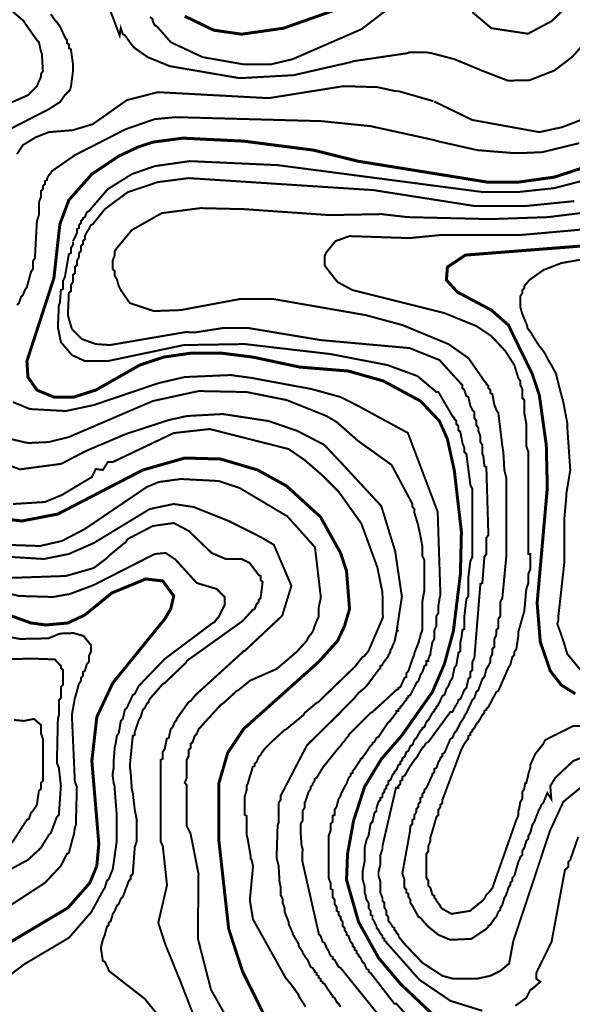
# Model space of a CAD drawing. Units: metres. Extents: x 535 to 7990, y -1592 to 6750.
# Drawn here: x 4902 to 5363, y 3642 to 4462 of the extents above; entities that cross this region are included whole.
import ezdxf

# ---------------------------------------------------------------- set-up
doc = ezdxf.new("R2010")
doc.units = ezdxf.units.M
doc.header["$MEASUREMENT"] = 0
doc.layers.add('DMC', color=1, linetype='Continuous')
doc.layers.add('DMP', color=3, linetype='Continuous')
picture_1 = doc.add_image_def('image1.tif', size_in_pixel=(8956, 10021))

msp = doc.modelspace()

# ---------------------------------------------------------------- linework, layer by layer
at = {"const_width": 2.5, "elevation": 850}
msp.add_lwpolyline([(5381.02, 4341.89), (5347.73, 4331.07), (5317.76, 4326.91), (5291.96, 4326.91), (5183.75, 4344.39), (5147.12, 4353.54), (5088.86, 4361.04), (5038.08, 4363.53), (5013.11, 4360.2), (5000.63, 4356.04), (4984.81, 4348.55), (4962.34, 4333.57), (4943.19, 4311.93), (4935.7, 4291.95), (4930.71, 4247), (4908.23, 4177.91), (4909.07, 4164.6), (4916.56, 4153.77), (4930.71, 4147.95), (4947.35, 4147.95), (4965.67, 4153.77), (5002.29, 4174.58), (5022.27, 4181.24), (5045.57, 4184.57), (5069.71, 4184.57), (5096.35, 4181.24), (5135.47, 4172.92), (5176.26, 4169.59), (5205.39, 4161.27), (5236.19, 4144.62), (5252, 4127.97), (5258.66, 4112.99), (5264.49, 4086.35), (5270.32, 4035.58), (5269.48, 4000.62), (5263.66, 3953.17), (5256.17, 3925.7), (5246.18, 3902.4), (5220.37, 3865.77), (5203.73, 3846.63), (5189.58, 3823.32), (5180.42, 3795.02), (5175.43, 3767.55), (5174.59, 3745.91), (5184.58, 3710.95), (5201.23, 3680.99), (5219.54, 3659.35), (5266.99, 3614.4)], dxfattribs=at)
at = {"layer": 'DMC', "const_width": 2.5}
for points, elevation in [([(5039.75, 4465.08), (5063.89, 4453.43), (5087.19, 4450.1), (5122.15, 4455.09), (5164.6, 4470.08)], 825), ([(5369.37, 4273.64), (5273.65, 4266.15), (5258.66, 4256.16), (5257.83, 4245.34), (5266.99, 4235.35), (5295.29, 4220.36), (5309.44, 4207.88), (5329.41, 4167.09), (5335.24, 4149.61), (5341.07, 4107.99), (5341.9, 4072.2), (5333.44, 3976.41), (5336.07, 3944.02), (5344.4, 3919.88), (5353.55, 3908.22), (5365.21, 3900.73)], 875), ([(5105.51, 3634.37), (5088.03, 3669.33), (5076.37, 3705.13), (5068.05, 3780.04), (5068.05, 3825.82), (5075.54, 3851.62), (5088.86, 3871.6), (5151.29, 3927.37), (5167.1, 3944.85), (5172.93, 3957.33), (5177.09, 3971.49), (5174.59, 4003.12), (5169.6, 4018.1), (5152.95, 4048.06), (5124.65, 4073.87), (5100.51, 4087.19), (5069.71, 4096.34), (5039.75, 4097.17), (5004.79, 4087.19), (4934.04, 4050.56), (4904.07, 4044.73), (4884.09, 4047.23)], 825), ([(4872.44, 3680.99), (4942.36, 3722.61), (4960.67, 3743.42), (4966.5, 3757.57), (4968.16, 3775.88), (4962.34, 3844.96), (4966.5, 3881.59), (4979.82, 3909.89), (5023.1, 3963.16), (5028.1, 3971.49), (5030.59, 3982.31), (5021.44, 3994.79), (5007.29, 3996.46), (4978.99, 3984.8), (4956.51, 3966.49), (4942.36, 3959.83), (4924.05, 3958.17), (4911.56, 3959.83), (4833.32, 3988.13)], 800)]:
    msp.add_lwpolyline(points, dxfattribs=dict(at, elevation=elevation))
at = {"layer": 'DMP', "const_width": 1.66}
for points, elevation in [([(4859.96, 4377.68), (4909.07, 4399.32), (4916.56, 4406.82), (4919.05, 4412.64), (4919.89, 4414.31), (4919.89, 4416.8), (4921.55, 4419.3), (4920.72, 4433.45), (4919.89, 4435.95), (4918.22, 4443.44), (4916.56, 4445.11), (4906.57, 4459.26), (4905.74, 4460.92), (4855.79, 4503.37)], 830), ([(5279.47, 4468.41), (5295.29, 4455.09), (5325.87, 4450.48), (5345.67, 4461.03), (5371.63, 4486.52)], 830), ([(5381.24, 4451.54), (5362.39, 4430.96), (5347.73, 4419.8), (5327.13, 4411.78), (5308.97, 4411.43), (5288.63, 4419.3), (5264.49, 4429.29), (5245.34, 4434.28), (5240.35, 4435.12), (5227.03, 4435.12), (5225.37, 4434.28), (5180.42, 4427.63), (5177.92, 4426.79), (5130.48, 4415.97), (5085.53, 4413.48), (5027.26, 4423.46), (5008.95, 4430.96), (4998.13, 4438.45), (4996.46, 4440.11), (4989.81, 4449.27), (4988.14, 4450.1), (4986.48, 4455.09), (4985.52, 4449), (4972.98, 4482.39)], 835), ([(5010.77, 4464.47), (5013.11, 4462.59), (5013.11, 4460.92), (5013.94, 4459.26), (5014.78, 4457.59), (5016.44, 4456.76), (5028.1, 4443.44), (5054.73, 4430.96), (5088.03, 4425.13), (5112.16, 4425.13), (5129.64, 4429.29), (5187.08, 4454.26), (5215.38, 4475.9)], 830), ([(4928.21, 4466.75), (4931.54, 4461.75), (4933.2, 4460.09), (4935.7, 4456.76), (4936.53, 4455.09), (4939.86, 4447.6), (4941.53, 4445.11), (4941.53, 4442.61), (4943.19, 4441.78), (4943.19, 4438.45), (4944.86, 4437.61), (4946.52, 4425.96), (4946.52, 4418.47), (4944.86, 4405.98), (4944.03, 4403.49), (4942.36, 4401.82), (4939.86, 4399.32), (4935.7, 4393.5), (4926.55, 4387.67), (4890.75, 4369.36)], 835), ([(4899.91, 4350.21), (4904.9, 4357.71), (4915.72, 4364.37), (4926.55, 4368.53), (4946.52, 4370.19), (4963.17, 4375.19), (4991.47, 4395.16), (5017.27, 4401.82), (5109.67, 4396.83), (5172.1, 4406.82), (5200.4, 4405.98), (5215.38, 4402.65), (5217.88, 4402.65), (5247.01, 4394.33)], 840), ([(4899.91, 4224.53), (4901.57, 4226.19), (4903.24, 4231.19), (4904.9, 4232.85), (4906.57, 4237.01), (4908.23, 4239.51), (4911.56, 4251.99), (4913.23, 4254.49), (4913.23, 4261.15), (4914.89, 4263.65), (4916.56, 4294.45), (4918.22, 4299.44), (4918.22, 4310.26), (4919.89, 4314.42), (4919.89, 4319.42), (4921.55, 4321.08), (4921.55, 4323.58), (4923.22, 4325.24), (4923.22, 4327.74), (4924.88, 4328.57), (4924.88, 4329.41), (4926.55, 4332.74), (4928.21, 4334.4), (4929.04, 4336.06), (4948.19, 4349.38), (4990.64, 4371.02), (5014.78, 4379.35), (5032.26, 4381.01), (5153.78, 4377.68), (5194.57, 4373.52), (5247.84, 4361.87), (5250.34, 4361.04), (5283.63, 4353.54), (5314.43, 4351.05), (5319.43, 4351.05), (5337.74, 4351.88), (5368.54, 4359.37)], 845), ([(5389.34, 4332.74), (5347.73, 4321.91), (5316.93, 4318.58), (5288.63, 4318.58), (5117.16, 4341.06), (5043.91, 4344.39), (5014.78, 4340.23), (4995.63, 4333.57), (4975.66, 4321.08), (4959.84, 4302.77), (4958.18, 4301.94), (4956.51, 4297.78), (4954.85, 4296.94), (4954.85, 4296.11), (4953.18, 4294.45), (4953.18, 4292.78), (4951.52, 4291.12), (4951.52, 4288.62), (4949.85, 4287.79), (4949.85, 4284.46), (4946.52, 4277.47)], 855), ([(5369.37, 3822.49), (5355.22, 3810.84), (5346.06, 3790.86), (5344.4, 3787.53), (5343.56, 3785.03), (5313.51, 3694.7), (5310.09, 3676.24), (5302.78, 3670.17), (5294.45, 3666), (5282.8, 3663.51), (5263.66, 3663.51), (5254.5, 3666), (5237.85, 3676.83), (5222.87, 3692.64), (5219.54, 3696.8), (5218.71, 3697.63), (5217.88, 3699.3), (5217.88, 3700.13), (5216.21, 3701.8), (5216.21, 3702.63), (5214.55, 3704.29), (5214.55, 3705.96), (5212.88, 3706.79), (5212.05, 3708.46), (5209.55, 3711.79), (5209.55, 3714.28), (5208.72, 3715.95), (5207.89, 3716.78), (5207.89, 3718.44), (5207.89, 3720.11), (5206.22, 3722.61), (5206.22, 3726.77), (5204.56, 3728.43), (5204.56, 3730.93), (5202.89, 3735.09), (5202.89, 3744.25), (5201.23, 3749.24), (5201.23, 3752.57), (5202.89, 3759.23), (5202.89, 3766.72), (5204.56, 3771.72), (5204.56, 3774.21), (5215.86, 3822.76), (5217.88, 3822.49), (5217.88, 3824.16), (5219.54, 3825.82), (5219.54, 3828.32), (5221.21, 3829.15), (5221.21, 3831.65), (5222.87, 3832.48), (5225.37, 3836.64), (5226.2, 3838.31), (5231.19, 3845.8), (5232.86, 3847.46), (5236.19, 3853.29), (5237.85, 3855.79), (5239.52, 3857.45), (5240.35, 3859.12), (5241.18, 3859.95), (5242.85, 3860.78), (5261.16, 3885.75), (5262.82, 3885.75), (5264.49, 3889.08), (5266.99, 3893.24), (5267.82, 3895.74), (5269.48, 3896.57), (5272.81, 3904.06), (5274.48, 3905.73), (5276.14, 3913.22), (5277.81, 3914.88), (5277.81, 3919.05), (5279.47, 3920.71), (5279.47, 3927.37), (5281.14, 3930.7), (5286.13, 3992.29), (5287.8, 3993.13), (5289.46, 4014.77), (5291.12, 4017.27), (5291.12, 4030.58), (5292.79, 4033.08), (5291.12, 4089.68), (5289.46, 4090.51), (5288.63, 4098.84), (5287.8, 4100.5), (5287.8, 4107.99), (5286.13, 4110.49), (5286.13, 4115.49), (5284.47, 4119.65), (5284.47, 4122.14), (5282.8, 4124.64), (5282.8, 4127.97), (5281.14, 4130.47), (5281.14, 4135.46), (5279.47, 4137.13), (5278.64, 4138.79), (5277.81, 4140.46), (5276.14, 4147.95), (5274.48, 4148.78), (5272.81, 4153.77), (5271.15, 4155.44), (5271.15, 4157.94), (5269.48, 4159.6), (5252, 4178.75), (5227.03, 4188.73), (5152.95, 4195.39), (5093.02, 4205.38), (5071.38, 4205.38), (5048.4, 4201.77), (5040.58, 4202.05), (4977.32, 4191.23), (4965.67, 4192.06), (4954.01, 4196.23), (4945.69, 4204.55), (4942.36, 4216.2), (4943.19, 4234.52), (4944.86, 4236.18), (4944.86, 4241.17), (4946.52, 4243.67), (4946.52, 4249.5), (4948.19, 4251.16), (4948.19, 4256.16), (4949.85, 4257.82), (4949.85, 4261.15), (4951.52, 4264.48), (4951.52, 4267.81), (4953.18, 4269.47), (4953.18, 4273.64), (4954.85, 4275.3), (4954.85, 4277.8), (4956.51, 4279.46), (4956.51, 4281.96), (4957.34, 4283.63), (4958.18, 4285.29), (4959.84, 4287.79), (4961.51, 4291.12), (4963.17, 4291.95), (4973.16, 4304.43), (4992.3, 4318.58), (5017.27, 4326.91), (5043.08, 4330.24), (5197.07, 4320.25), (5281.97, 4306.93), (5322.76, 4306.93), (5364.37, 4311.09)], 860), ([(5369.37, 4301.1), (5342.73, 4297.78), (5294.45, 4296.11), (5225.37, 4297.78), (5203.73, 4300.27), (5160.44, 4299.44), (5088.86, 4304.43), (5087.19, 4304.43), (5053.07, 4305.27), (5020.6, 4301.1), (4995.63, 4286.95), (4983.15, 4271.97), (4981.48, 4269.47), (4981.48, 4266.15), (4979.82, 4261.98), (4979.82, 4254.49), (4981.48, 4252.83), (4981.48, 4248.67), (4983.15, 4246.17), (4984.81, 4240.34), (4986.48, 4237.01), (4993.97, 4226.19), (5013.94, 4219.53), (5036.42, 4220.36), (5085.53, 4229.52), (5113.83, 4229.52), (5190.41, 4216.2), (5221.21, 4207.88), (5259.49, 4192.06), (5276.14, 4180.41), (5289.46, 4161.27), (5291.12, 4159.6), (5291.12, 4158.77), (5292.79, 4157.1), (5292.79, 4155.44), (5294.45, 4153.77), (5294.45, 4151.28), (5296.12, 4150.45), (5297.78, 4141.29), (5298.62, 4139.62), (5299.45, 4137.13), (5301.11, 4134.63), (5304.44, 4107.16), (5305.28, 4102.17), (5306.11, 4087.19), (5307.77, 4080.53), (5307.77, 4015.6), (5304.44, 3980.64), (5302.78, 3977.31), (5302.78, 3965.66), (5301.11, 3963.16), (5301.11, 3955.67), (5299.45, 3954.01), (5299.45, 3949.84), (5297.78, 3946.51), (5297.78, 3939.86), (5296.12, 3938.19), (5296.12, 3934.03), (5294.45, 3930.7), (5294.45, 3927.37), (5293.62, 3925.7), (5292.79, 3924.04), (5291.12, 3921.54), (5289.46, 3914.88), (5287.8, 3913.22), (5284.47, 3904.06), (5282.8, 3902.4), (5281.14, 3897.4), (5279.47, 3895.74), (5274.48, 3884.92), (5272.81, 3882.42), (5272.81, 3881.59), (5269.48, 3876.59), (5266.15, 3869.94), (5264.49, 3868.27), (5262.82, 3864.11), (5261.16, 3863.28), (5256.17, 3851.62), (5254.5, 3850.79), (5254.5, 3849.13), (5252.84, 3847.46), (5252.84, 3846.63), (5251.17, 3844.13), (5249.51, 3839.14), (5247.84, 3838.31), (5247.84, 3835.81), (5246.18, 3834.14), (5246.18, 3833.31), (5245.34, 3831.65), (5241.18, 3822.49), (5239.52, 3820.83), (5239.52, 3819.16), (5237.85, 3817.5), (5237.85, 3815), (5236.19, 3814.17), (5236.19, 3810.84), (5234.52, 3809.17), (5234.52, 3806.68), (5232.86, 3805.01), (5232.86, 3802.51), (5231.19, 3800.02), (5231.19, 3796.69), (5229.53, 3795.85), (5229.53, 3792.53), (5227.86, 3790.86), (5227.35, 3785.74), (5221.21, 3751.74), (5221.21, 3750.91), (5222.87, 3745.91), (5222.87, 3739.25), (5224.54, 3737.59), (5224.54, 3735.09), (5226.2, 3734.26), (5226.2, 3731.76), (5227.86, 3729.26), (5227.86, 3726.77), (5229.53, 3724.27), (5234.52, 3715.11), (5236.19, 3714.28), (5241.18, 3708.46), (5242.85, 3706.79), (5251.17, 3700.13), (5261.16, 3695.97), (5278.64, 3696.8), (5291.12, 3705.13), (5292.79, 3706.79), (5292.79, 3707.62), (5294.45, 3708.46), (5297.78, 3713.45), (5299.45, 3715.11), (5301.11, 3719.28), (5302.78, 3720.94), (5302.78, 3722.61), (5304.44, 3725.1), (5306.11, 3730.93), (5307.77, 3733.43), (5307.77, 3734.26), (5308.6, 3735.92), (5309.44, 3739.25), (5311.1, 3741.75), (5311.1, 3743.42), (5312.77, 3745.08), (5312.77, 3747.58), (5314.43, 3749.24), (5317.76, 3760.9), (5318.59, 3762.56), (5319.43, 3765.06), (5321.09, 3766.72), (5321.09, 3770.05), (5322.76, 3772.55), (5324.42, 3778.37), (5326.08, 3780.04), (5326.08, 3782.54), (5327.75, 3785.03), (5329.41, 3791.69), (5331.08, 3794.19), (5333.58, 3800.85), (5334.41, 3802.51), (5334.41, 3803.35), (5336.07, 3805.84), (5336.91, 3808.34), (5338.57, 3810.01), (5341.9, 3818.33), (5345.23, 3813.33), (5344.4, 3824.16), (5348.56, 3830.81), (5350.22, 3832.48), (5363.54, 3844.96), (5378.52, 3850.79)], 865), ([(5436.79, 3874.1), (5363.54, 3874.1), (5340.23, 3862.44), (5338.57, 3859.12), (5331.91, 3850.79), (5327.75, 3841.64), (5327.75, 3839.14), (5326.08, 3834.14), (5326.08, 3833.31), (5324.42, 3826.65), (5323.59, 3826.65), (5322.76, 3822.49), (5322.76, 3821.66), (5321.09, 3819.16), (5321.09, 3813.33), (5319.43, 3810.84), (5318.59, 3805.84), (5317.76, 3803.35), (5317.76, 3800.02), (5316.93, 3797.52), (5316.1, 3795.85), (5296.07, 3738.93), (5292.79, 3735.09), (5291.12, 3733.43), (5289.46, 3730.1), (5287.8, 3728.43), (5279.47, 3721.77), (5277.81, 3720.11), (5261.99, 3717.61), (5254.5, 3721.77), (5252.84, 3723.44), (5252.84, 3724.27), (5249.51, 3728.43), (5249.51, 3729.26), (5247.84, 3730.93), (5247.84, 3732.59), (5246.18, 3733.43), (5244.51, 3739.25), (5242.85, 3740.92), (5242.85, 3745.08), (5241.18, 3747.58), (5241.18, 3752.57), (5241.18, 3755.9), (5241.18, 3767.55), (5242.85, 3770.05), (5242.85, 3774.21), (5244.51, 3778.37), (5244.51, 3781.7), (5246.18, 3786.7), (5249.51, 3798.35), (5251.17, 3800.02), (5251.17, 3804.18), (5252.84, 3806.68), (5252.84, 3808.34), (5254.5, 3810.01), (5254.5, 3812.5), (5270.11, 3854.1), (5272.81, 3859.12), (5274.48, 3861.61), (5275.31, 3862.44), (5276.14, 3864.11), (5276.14, 3865.77), (5277.81, 3866.61), (5277.81, 3868.27), (5279.47, 3869.94), (5279.47, 3870.77), (5281.14, 3872.43), (5282.8, 3875.76), (5284.47, 3877.43), (5287.8, 3883.25), (5289.46, 3884.92), (5289.46, 3886.58), (5291.12, 3887.42), (5291.12, 3888.25), (5292.79, 3889.91), (5299.45, 3902.4), (5301.11, 3903.23), (5309.44, 3922.38), (5311.1, 3924.87), (5312.77, 3931.53), (5314.43, 3933.2), (5314.43, 3935.69), (5316.1, 3938.19), (5317.76, 3949.01), (5317.76, 3952.34), (5322.76, 3969.82), (5324.42, 3988.13), (5326.08, 3993.13), (5326.08, 4000.62), (5327.75, 4004.78), (5327.75, 4013.94), (5327.75, 4017.27), (5326.08, 4017.27), (5326.08, 4068.04), (5326.08, 4070.54), (5326.08, 4084.69), (5326.08, 4088.02), (5326.08, 4102.17), (5324.42, 4107.16), (5324.42, 4110.49), (5324.42, 4112.99), (5324.42, 4125.47), (5322.76, 4134.63), (5322.76, 4145.45), (5321.09, 4147.12), (5321.09, 4154.61), (5319.43, 4157.94), (5319.43, 4161.27), (5317.76, 4163.76), (5314.43, 4174.58), (5306.94, 4186.24), (5295.29, 4198.72), (5282.8, 4207.05), (5256.17, 4217.87), (5179.59, 4237.01), (5167.1, 4243.67), (5157.95, 4255.32), (5156.28, 4257.82), (5156.28, 4265.31), (5157.95, 4268.64), (5165.44, 4277.8), (5177.09, 4281.96), (5227.03, 4280.3), (5252, 4282.79), (5318.59, 4282.79), (5384.35, 4288.62)], 870), ([(4946.52, 4276.97), (4946.52, 4274.47), (4944.86, 4271.97), (4944.86, 4267.81), (4943.19, 4266.98), (4939.86, 4247.83), (4938.2, 4244.5), (4938.2, 4237.84), (4936.53, 4237.01), (4935.7, 4226.19), (4934.87, 4224.53), (4934.04, 4206.21), (4936.53, 4193.73), (4945.69, 4182.91), (4956.51, 4177.91), (4975.66, 4177.91), (5038.92, 4191.23), (5089.69, 4192.06), (5161.27, 4183.74), (5208.72, 4174.58), (5233.69, 4165.43), (5249.51, 4152.11), (5251.17, 4152.11), (5262.82, 4132.13), (5264.49, 4130.47), (5264.49, 4129.64), (5266.15, 4127.97), (5266.15, 4125.47), (5267.82, 4123.81), (5267.82, 4120.48), (5269.48, 4118.82), (5271.15, 4109.66), (5272.81, 4105.5), (5272.81, 4102.17), (5274.48, 4100.5), (5277.81, 4074.7), (5279.47, 4071.37), (5279.47, 4014.77), (5277.81, 4011.44), (5276.14, 3998.12), (5276.14, 3994.79), (5276.14, 3982.31), (5274.48, 3979.81), (5272.81, 3965.66), (5272.81, 3963.16), (5272.81, 3954.84), (5271.15, 3954.01), (5270.32, 3947.35), (5269.48, 3944.02), (5269.48, 3936.53), (5267.82, 3934.86), (5266.15, 3924.87), (5264.49, 3922.38), (5262.82, 3914.05), (5261.16, 3911.55), (5259.49, 3907.39), (5257.83, 3904.9), (5256.17, 3899.9), (5254.5, 3899.07), (5253.67, 3897.4), (5252.84, 3895.74), (5252.84, 3894.91), (5251.17, 3892.41), (5251.17, 3891.58), (5249.51, 3889.91), (5249.51, 3889.08), (5247.84, 3887.42), (5247.84, 3886.58), (5246.18, 3884.92), (5242.85, 3879.09), (5241.18, 3877.43), (5239.52, 3873.27), (5237.85, 3872.43), (5237.85, 3871.6), (5236.19, 3869.94), (5232.86, 3864.11), (5231.19, 3862.44), (5229.53, 3858.28), (5227.86, 3857.45), (5226.2, 3853.29), (5224.54, 3852.46), (5222.87, 3848.29), (5221.21, 3847.46), (5221.21, 3845.8), (5219.54, 3844.13), (5219.54, 3842.47), (5217.88, 3841.64), (5216.21, 3837.47), (5214.55, 3835.81), (5214.55, 3834.98), (5212.88, 3833.31), (5211.22, 3829.15), (5209.55, 3828.32), (5209.55, 3825.82), (5207.89, 3824.16), (5207.89, 3822.49), (5206.22, 3820.83), (5206.22, 3819.16), (5204.56, 3817.5), (5204.56, 3815), (5202.89, 3814.17), (5202.89, 3812.5), (5201.23, 3810.84), (5200.4, 3808.34), (5199.56, 3805.84), (5199.56, 3803.35), (5197.9, 3801.68), (5196.23, 3794.19), (5194.57, 3792.53), (5192.9, 3782.54), (5191.24, 3779.21), (5190.41, 3775.88), (5189.58, 3772.55), (5189.58, 3760.9), (5187.91, 3752.57), (5187.91, 3746.74), (5189.58, 3740.92), (5189.58, 3735.09), (5190.41, 3733.43), (5191.24, 3729.26), (5192.9, 3726.77), (5192.9, 3722.61), (5194.57, 3720.11), (5194.57, 3716.78), (5196.23, 3715.95), (5196.23, 3713.45), (5197.9, 3710.95), (5197.9, 3710.12), (5199.56, 3707.62), (5199.56, 3705.96), (5201.23, 3704.29), (5202.89, 3700.96), (5204.56, 3699.3), (5204.56, 3697.63), (5206.22, 3696.8), (5206.22, 3695.14), (5207.89, 3694.31), (5207.89, 3693.47), (5209.55, 3691.81), (5235.36, 3662.68), (5261.16, 3645.2), (5287.8, 3636.87)], 855), ([(5438.45, 4274.47), (5353.55, 4259.49), (5338.57, 4253.66), (5326.92, 4245.34), (5322.76, 4240.34), (5322.76, 4238.68), (5321.09, 4237.01), (5321.09, 4234.52), (5319.43, 4232.02), (5319.43, 4222.86), (5321.09, 4217.04), (5325.25, 4207.05), (5325.25, 4205.38), (5328.58, 4201.22), (5329.41, 4199.56), (5335.24, 4190.4), (5338.57, 4186.24), (5340.23, 4183.74), (5342.73, 4178.75), (5345.23, 4174.58), (5349.39, 4167.09), (5349.39, 4166.26), (5351.89, 4156.27), (5352.72, 4152.94), (5355.22, 4143.79), (5358.55, 4126.31), (5358.55, 4122.98), (5361.04, 4087.19), (5357.71, 4067.21), (5357.71, 4064.71), (5356.08, 4046.39), (5356.08, 4009.97), (5351.06, 3964.83), (5351.06, 3961.5), (5350.22, 3959), (5352.72, 3952.34), (5356.05, 3942.35), (5358.55, 3934.03), (5370.2, 3919.88)], 880), ([(5242.85, 3612.73), (5216.21, 3642.7), (5214.55, 3642.7), (5194.57, 3668.5), (5192.9, 3669.33), (5192.9, 3671), (5191.24, 3671.83), (5189.58, 3675.99), (5187.91, 3677.66), (5186.25, 3680.99), (5184.58, 3682.65), (5184.58, 3683.48), (5182.92, 3685.15), (5182.92, 3686.81), (5181.25, 3687.65), (5181.25, 3689.31), (5179.59, 3690.98), (5179.59, 3692.64), (5177.92, 3694.31), (5176.26, 3699.3), (5174.59, 3700.13), (5174.59, 3701.8), (5172.93, 3704.29), (5172.93, 3705.96), (5171.26, 3707.62), (5171.26, 3710.95), (5169.6, 3713.45), (5169.6, 3715.11), (5167.93, 3716.78), (5167.93, 3719.28), (5166.27, 3720.11), (5166.27, 3723.44), (5164.6, 3725.94), (5164.6, 3729.26), (5162.94, 3731.76), (5162.94, 3737.59), (5161.27, 3738.42), (5161.27, 3743.42), (5159.61, 3747.58), (5159.61, 3782.54), (5161.27, 3786.7), (5161.27, 3792.53), (5162.94, 3794.19), (5162.94, 3799.18), (5164.6, 3800.02), (5164.6, 3804.18), (5166.27, 3806.68), (5167.93, 3813.33), (5169.6, 3815.83), (5169.6, 3816.66), (5171.26, 3819.99), (5172.93, 3823.32), (5174.59, 3825.82), (5176.26, 3830.81), (5177.92, 3832.48), (5177.92, 3834.14), (5179.59, 3834.98), (5179.59, 3836.64), (5181.25, 3838.31), (5184.58, 3843.3), (5186.25, 3845.8), (5186.25, 3846.63), (5187.91, 3847.46), (5187.91, 3848.29), (5189.58, 3849.96), (5191.24, 3852.46), (5192.9, 3854.95), (5194.57, 3857.45), (5196.23, 3859.12), (5196.23, 3859.95), (5197.9, 3860.78), (5199.56, 3864.11), (5201.23, 3864.94), (5209.55, 3877.43), (5211.22, 3878.26), (5211.22, 3879.09), (5212.88, 3880.76), (5214.55, 3883.25), (5216.21, 3884.92), (5216.21, 3886.58), (5217.88, 3886.58), (5217.88, 3888.25), (5219.54, 3889.08), (5219.54, 3889.91), (5221.21, 3891.58), (5222.87, 3894.07), (5224.54, 3895.74), (5224.54, 3896.57), (5226.2, 3898.24), (5226.2, 3899.07), (5227.86, 3899.9), (5228.7, 3901.57), (5229.53, 3903.23), (5232.86, 3909.89), (5234.52, 3911.55), (5236.19, 3916.55), (5237.85, 3919.05), (5239.52, 3924.04), (5241.18, 3924.87), (5241.18, 3928.2), (5242.85, 3928.2), (5242.85, 3929.87), (5243.68, 3932.36), (5244.51, 3933.2), (5244.51, 3934.86), (5246.18, 3944.02), (5247.84, 3946.51), (5247.84, 3954.01), (5249.51, 3957.33), (5249.51, 3965.66), (5251.17, 3968.16), (5251.17, 3974.81), (5252, 3978.98), (5252, 3979.81), (5252.84, 3983.14), (5250.55, 4052.36), (5225.68, 4118.07), (5183.57, 4140.94), (5169.6, 4147.95), (5145.46, 4154.61), (5100.51, 4162.93), (5096.35, 4163.76), (5078.04, 4166.26), (5039.75, 4164.6), (5018.11, 4159.6), (4964, 4141.29), (4940.7, 4136.3), (4910.73, 4137.96), (4896.58, 4143.79)], 845), ([(5204.56, 3629.38), (5169.6, 3672.66), (5167.93, 3673.5), (5164.6, 3679.32), (5162.94, 3680.15), (5162.94, 3681.82), (5161.27, 3682.65), (5159.61, 3686.81), (5157.95, 3689.31), (5156.28, 3693.47), (5154.62, 3694.31), (5152.95, 3699.3), (5151.29, 3700.96), (5151.29, 3701.8), (5137.64, 3762.02), (5137.97, 3771.72), (5137.14, 3774.21), (5136.3, 3785.87), (5136.3, 3788.36), (5136.3, 3792.53), (5137.97, 3795.02), (5137.97, 3803.35), (5139.63, 3805.84), (5139.63, 3810.01), (5140.47, 3811.67), (5142.96, 3819.16), (5144.63, 3821.66), (5144.63, 3823.32), (5146.29, 3824.99), (5146.29, 3825.82), (5147.96, 3828.32), (5147.96, 3829.98), (5149.62, 3830.81), (5154.62, 3839.14), (5157.95, 3843.3), (5167.93, 3855.79), (5169.6, 3857.45), (5171.26, 3859.95), (5172.93, 3861.61), (5174.59, 3864.11), (5176.26, 3865.77), (5176.26, 3866.61), (5177.92, 3868.27), (5184.58, 3874.93), (5186.25, 3876.59), (5194.57, 3884.92), (5196.23, 3885.75), (5216.21, 3904.06), (5217.88, 3904.9), (5217.88, 3905.73), (5219.54, 3906.56), (5222.87, 3914.05), (5224.54, 3914.88), (5224.54, 3918.21), (5226.2, 3919.88), (5229.53, 3929.87), (5231.19, 3934.03), (5231.19, 3934.86), (5234.52, 3943.18), (5235.36, 3946.51), (5236.19, 3948.18), (5236.19, 3949.84), (5237.85, 3954.01), (5237.85, 3978.14), (5239.52, 3987.3), (5239.52, 4012.27), (5237.85, 4015.6), (5237.85, 4020.6), (5237.85, 4023.09), (5236.19, 4032.25), (5234.52, 4039.74), (5234.52, 4040.57), (5231.19, 4051.39), (5231.19, 4054.72), (5229.53, 4056.39), (5229.53, 4058.88), (5212.08, 4091.5), (5184.1, 4111.51), (5166.48, 4127.04), (5157.95, 4132.13), (5124.65, 4145.45), (5091.36, 4152.11), (5051.4, 4152.94), (5013.11, 4144.62), (4943.19, 4114.65), (4926.55, 4110.49), (4909.07, 4109.66), (4881.61, 4116.02)], 840), ([(4853.74, 4105.35), (4902.46, 4087.75), (4936.77, 4092.32), (4957.34, 4103), (4990.64, 4117.15), (5026.43, 4128.8), (5041.41, 4132.13), (5071.38, 4133.8), (5109.67, 4127.97), (5133.81, 4119.65), (5156.02, 4108.16), (5170.54, 4092.78), (5203.54, 4057.18), (5215.12, 4019.6), (5220.72, 3981.7), (5216.21, 3952.34), (5217.88, 3954.01), (5216.21, 3952.34), (5214.55, 3944.02), (5212.88, 3940.69), (5212.88, 3939.86), (5211.22, 3937.36), (5211.22, 3935.69), (5209.55, 3933.2), (5209.55, 3932.36), (5204.56, 3925.7), (5204.56, 3924.87), (5202.89, 3924.04), (5202.89, 3922.38), (5201.23, 3920.71), (5191.24, 3907.39), (5188.74, 3904.9), (5184.58, 3901.57), (5181.25, 3897.4), (5164.91, 3880.91), (5141.58, 3857.93), (5119.66, 3815.83), (5119.66, 3812.5), (5117.99, 3810.01), (5117.99, 3793.36), (5117.16, 3791.69), (5116.33, 3764.22), (5117.99, 3757.57), (5118.82, 3743.42), (5119.66, 3740.09), (5119.66, 3733.43), (5121.32, 3730.1), (5121.32, 3726.77), (5122.99, 3722.61), (5122.99, 3719.28), (5126.32, 3710.95), (5126.32, 3709.29), (5129.64, 3701.8), (5129.64, 3700.96), (5134.64, 3692.64), (5134.64, 3690.98), (5137.97, 3685.98), (5137.97, 3685.15), (5141.3, 3680.15), (5142.13, 3679.32), (5144.63, 3673.5), (5146.29, 3672.66), (5147.96, 3670.17), (5147.96, 3669.33), (5149.62, 3668.5), (5149.62, 3666.84), (5151.29, 3666), (5151.29, 3664.34), (5152.95, 3663.51), (5152.95, 3661.84), (5154.62, 3661.01), (5154.62, 3660.18), (5156.28, 3659.35), (5158.78, 3655.18), (5162.94, 3649.36), (5162.94, 3648.52), (5164.6, 3647.69), (5166.27, 3644.36), (5167.93, 3642.7), (5169.6, 3640.2)], 835), ([(5140.47, 3640.2), (5134.64, 3649.36), (5134.64, 3650.19), (5130.48, 3656.02), (5127.98, 3659.35), (5123.82, 3664.34), (5119.66, 3671.83), (5096.68, 3712.99), (5094.02, 3728.92), (5096.68, 3757.38), (5095.52, 3762.56), (5094.68, 3763.39), (5094.68, 3765.89), (5092.19, 3780.04), (5091.36, 3783.37), (5091.36, 3799.18), (5089.69, 3800.02), (5089.69, 3815), (5091.36, 3820.83), (5091.36, 3824.16), (5092.19, 3825.82), (5094.68, 3834.14), (5095.52, 3836.64), (5096.35, 3839.97), (5098.01, 3840.8), (5098.01, 3842.47), (5099.68, 3844.13), (5101.34, 3848.29), (5103.01, 3849.96), (5103.84, 3851.62), (5106.34, 3854.95), (5111.33, 3859.95), (5113, 3861.61), (5122.99, 3870.77), (5124.65, 3871.6), (5138.8, 3883.25), (5139.63, 3884.92), (5149.62, 3893.24), (5151.29, 3894.07), (5154.62, 3897.4), (5156.28, 3899.07), (5178.75, 3920.71), (5182.08, 3924.04), (5187.91, 3931.53), (5189.58, 3932.36), (5192.9, 3936.53), (5204.87, 3964.41), (5204.52, 3985.26), (5200.28, 4006.12), (5186.88, 4042.71), (5167.82, 4069.4), (5154.64, 4082.56), (5139.63, 4095.51), (5126.32, 4104.66), (5060.56, 4121.31), (5030.59, 4117.98), (4979.82, 4093.84), (4975.66, 4093.84), (4971.49, 4087.19), (4965.67, 4088.02), (4962.34, 4081.36), (4937.37, 4066.38), (4923.22, 4060.55), (4896.58, 4058.88)], 830), ([(5096.56, 3592.83), (5061.65, 3654.37), (5050.68, 3697.13), (5051.23, 3750.84), (5044.64, 3784.28), (5041.41, 3790.86), (5041.41, 3824.99), (5039.75, 3826.65), (5041.41, 3830.81), (5041.41, 3839.97), (5041.41, 3842.47), (5041.41, 3845.8), (5043.08, 3849.13), (5043.08, 3854.12), (5044.74, 3855.79), (5044.74, 3859.12), (5046.41, 3860.78), (5048.07, 3865.77), (5049.74, 3867.44), (5051.4, 3871.6), (5053.07, 3873.27), (5069.71, 3891.58), (5072.21, 3893.24), (5083.03, 3903.23), (5084.7, 3904.06), (5093.85, 3911.55), (5095.52, 3912.39), (5116.33, 3921.54), (5132.97, 3935.69), (5141.3, 3944.85), (5142.96, 3948.18), (5146.29, 3952.34), (5149.62, 3961.5), (5151.29, 3964.83), (5151.29, 3972.32), (5152.95, 3979.81), (5152.95, 3983.14), (5148.29, 4022.88), (5125.24, 4048.64), (5085.53, 4072.2), (5068.05, 4078.03), (5036.42, 4079.69), (5018.11, 4077.2), (5008.12, 4073.03), (4956.51, 4038.08), (4937.37, 4028.09), (4919.05, 4023.92), (4894.92, 4024.76)], 820), ([(5054.73, 3613.57), (5036.12, 3661.44), (5023.46, 3692.5), (5017.7, 3710.13), (5024.99, 3741.57), (5021.44, 3774.21), (5019.77, 3777.54), (5019.77, 3845.8), (5021.44, 3846.63), (5021.44, 3852.46), (5023.1, 3854.95), (5024.77, 3863.28), (5026.43, 3864.11), (5028.1, 3871.6), (5029.76, 3873.27), (5031.42, 3877.43), (5033.09, 3879.09), (5033.09, 3879.92), (5034.75, 3882.42), (5043.08, 3894.07), (5044.74, 3894.91), (5048.07, 3899.07), (5049.74, 3900.73), (5086.36, 3934.03), (5088.86, 3936.53), (5089.69, 3936.53), (5120.97, 3965.85), (5128.65, 3990.77), (5114.06, 4024.89), (5102.93, 4031.41), (5098.01, 4033.91), (5076.37, 4044.73), (5047.24, 4056.39), (5030.59, 4058.88), (5010.62, 4054.72), (4964, 4026.42), (4943.19, 4017.27), (4922.38, 4013.1), (4882.43, 4015.6)], 815), ([(5017.27, 3633.54), (5006.45, 3646.86), (4976.49, 3670.17), (4975.66, 3672.66), (4973.16, 3677.66), (4971.49, 3678.49), (4969.83, 3689.31), (4971.49, 3695.97), (4973.16, 3700.13), (4974.82, 3706.79), (4976.49, 3708.46), (4976.49, 3710.12), (4978.15, 3711.79), (4979.82, 3717.61), (4981.48, 3720.11), (4983.15, 3724.27), (4984.81, 3725.94), (4986.48, 3730.1), (4988.14, 3731.76), (4993.14, 3745.08), (4994.8, 3746.74), (4994.8, 3749.24), (4996.46, 3750.91), (4998.13, 3773.38), (4999.79, 3778.37), (4999.79, 3795.85), (4998.13, 3804.18), (4996.46, 3818.33), (4995.63, 3821.66), (4994.8, 3834.14), (4993.97, 3840.8), (4996.46, 3865.77), (4998.13, 3866.61), (4998.13, 3869.1), (4998.96, 3871.6), (5001.46, 3879.09), (5003.12, 3881.59), (5004.79, 3887.42), (5006.45, 3889.08), (5008.12, 3892.41), (5009.78, 3894.07), (5009.78, 3894.91), (5010.62, 3896.57), (5021.44, 3909.06), (5023.1, 3909.89), (5040.58, 3926.54), (5041.41, 3928.2), (5088.03, 3961.5), (5096.35, 3970.65), (5098.01, 3971.49), (5099.68, 3975.65), (5101.34, 3977.31), (5101.34, 3978.98), (5103.01, 3980.64), (5104.67, 3993.96), (5103.01, 3995.62), (5103.01, 3998.95), (5101.34, 3999.79), (5093.85, 4009.77), (5087.19, 4013.1), (5073.88, 4013.1), (5062.22, 4018.1), (5043.08, 4036.41), (5030.59, 4043.07), (5013.11, 4040.57), (4992.3, 4029.75), (4990.64, 4027.25), (4977.32, 4016.43), (4973.99, 4013.1), (4964, 4005.61), (4940.7, 3998.95), (4892.42, 3997.29)], 810), ([(4876.6, 3653.52), (4906.57, 3675.99), (4943.19, 3697.63), (4959.84, 3716.78), (4961.51, 3718.44), (4971.49, 3736.76), (4973.16, 3739.25), (4974.82, 3745.08), (4976.49, 3746.74), (4979.82, 3755.07), (4983.15, 3778.37), (4983.15, 3795.02), (4983.15, 3799.18), (4981.48, 3819.99), (4981.48, 3822.49), (4981.48, 3823.32), (4980.65, 3825.82), (4979.82, 3831.65), (4979.82, 3834.98), (4980.65, 3839.97), (4980.65, 3846.63), (4981.48, 3856.62), (4982.31, 3859.95), (4983.15, 3865.77), (4984.81, 3868.27), (4986.48, 3878.26), (4988.14, 3879.92), (4989.81, 3887.42), (4991.47, 3889.08), (4996.46, 3899.9), (4998.13, 3900.73), (5001.46, 3907.39), (5023.1, 3929.87), (5063.05, 3959.83), (5064.72, 3960.66), (5066.38, 3963.16), (5068.05, 3964.83), (5073.04, 3974.81), (5073.04, 3981.47), (5071.38, 3983.14), (5066.38, 3988.13), (5049.74, 3993.13), (5033.09, 4011.44), (5031.42, 4013.1), (5023.93, 4018.1), (5014.78, 4017.27), (4964, 3991.46), (4944.03, 3983.97), (4929.88, 3981.47), (4901.57, 3982.31), (4870.78, 3989.8)], 805), ([(4865.78, 3705.96), (4923.22, 3743.42), (4936.53, 3757.57), (4941.53, 3767.55), (4943.19, 3768.39), (4946.52, 3780.87), (4947.35, 3783.37), (4948.19, 3789.2), (4949.02, 3791.69), (4949.85, 3823.32), (4948.19, 3827.48), (4945.69, 3883.25), (4948.19, 3897.4), (4949.02, 3899.9), (4951.52, 3909.06), (4953.18, 3911.55), (4953.18, 3914.05), (4954.85, 3915.72), (4954.85, 3919.05), (4956.51, 3919.88), (4958.18, 3925.7), (4959.84, 3927.37), (4959.84, 3932.36), (4961.51, 3935.69), (4961.51, 3941.52), (4955.41, 3949.01), (4947.01, 3951.4), (4935.82, 3951), (4926.02, 3947.01), (4902.41, 3946.51), (4846.64, 3957.33)], 795), ([(4847.47, 3729.26), (4909.07, 3762.56), (4919.89, 3772.55), (4926.55, 3783.37), (4928.21, 3785.03), (4933.2, 3798.35), (4934.87, 3800.02), (4936.53, 3824.16), (4934.87, 3839.14), (4933.2, 3843.3), (4934.04, 3879.92), (4934.87, 3883.25), (4934.87, 3884.09), (4934.87, 3886.58), (4934.87, 3895.74), (4936.53, 3897.4), (4936.53, 3906.56), (4938.2, 3908.22), (4938.2, 3920.71), (4936.53, 3922.38), (4936.53, 3924.04), (4931.46, 3929.49), (4915.9, 3930.03), (4889.09, 3929.87)], 790), ([(4895.75, 3776.71), (4908.23, 3795.85), (4909.9, 3796.69), (4911.56, 3801.68), (4913.23, 3803.35), (4916.56, 3808.34), (4918.22, 3819.99), (4919.89, 3821.66), (4919.89, 3826.65), (4921.55, 3828.32), (4921.55, 3863.28), (4919.89, 3868.27), (4919.89, 3874.93), (4914.06, 3879.92), (4905.74, 3878.26), (4897.41, 3879.09)], 785), ([(5315.26, 3641.03), (5324.42, 3647.69), (5327.75, 3654.35), (5329.41, 3655.18), (5336.07, 3661.01), (5332.74, 3663.51), (5332.74, 3668.5), (5345.43, 3694.22), (5356.58, 3754.03), (5359.38, 3756.73), (5359.38, 3760.9), (5361.04, 3762.56), (5367.7, 3781.7)], 855)]:
    msp.add_lwpolyline(points, dxfattribs=dict(at, elevation=elevation))
at = {"layer": 'DMP', "color": 3, "const_width": 1.66, "elevation": 840}
msp.add_lwpolyline([(5376.03, 4381.01), (5354.39, 4372.69), (5335.24, 4368.53), (5279.36, 4378.68), (5247.72, 4394.04)], dxfattribs=at)

# ---------------------------------------------------------------- referenced raster images: frames only (the image files are external)
image = msp.add_image(picture_1, insert=(535.36, -1591.68), size_in_units=(7454.73, 8341.21))
image.dxf.flags = 7

doc.saveas('drawing.dxf')
